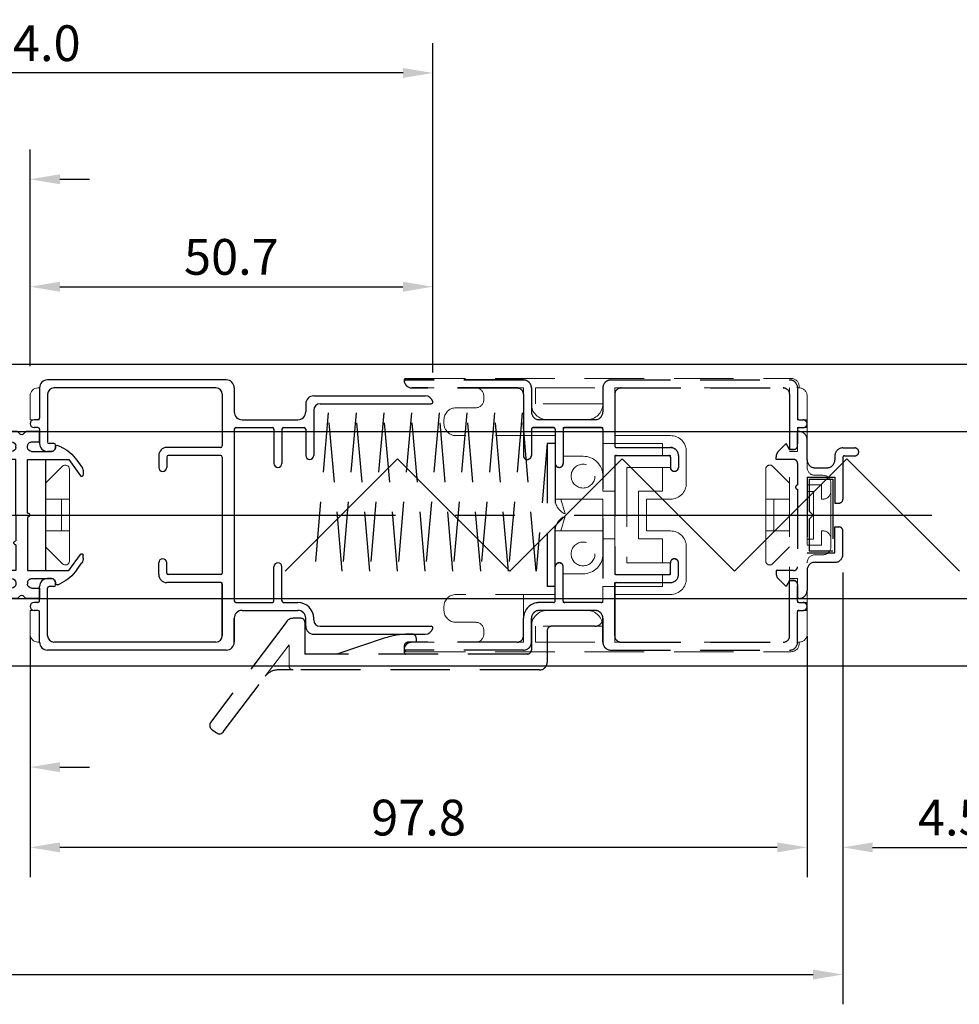
# Model space of a CAD drawing. Extents: x 0 to 1230, y 0 to 865.
# Drawn here: x 289 to 407, y 373 to 497 of the extents above; entities that cross this region are included whole.
import ezdxf

# ---------------------------------------------------------------- set-up
doc = ezdxf.new("R2010")
doc.units = 0
doc.header["$LTSCALE"] = 60
doc.header["$MEASUREMENT"] = 0
doc.linetypes.add('CENTER2', pattern=[1.125, 0.75, -0.125, 0.125, -0.125])
doc.linetypes.add('HIDDEN', pattern=[0.375, 0.25, -0.125])
doc.layers.get('DEFPOINTS').update_dxf_attribs({"linetype": 'CONTINUOUS'})
doc.layers.add('CENTER2', color=30, linetype='CENTER2')
for name, color, linetype, lineweight in [('MGHDUL', 7, 'CONTINUOUS', 25), ('SCPFLD2Q', 7, 'CONTINUOUS', 25), ('SLBS2', 7, 'CONTINUOUS', 25), ('STLS2', 7, 'CONTINUOUS', 25), ('外形線', 7, 'CONTINUOUS', 25)]:
    doc.layers.add(name, color=color, linetype=linetype, lineweight=lineweight)
doc.styles.add('KANJI', font='ROMANS.shx', dxfattribs={"bigfont": 'bigfont.shx'})
doc.dimstyles.get("Standard").update_dxf_attribs({"dimscale": 1.5, "dimtxt": 3, "dimasz": 2.5, "dimexe": 2.5, "dimexo": 2.5, "dimgap": 1, "dimtad": 1, "dimdec": 1, "dimzin": 0, "dimdsep": 46, "dimtxsty": 'KANJI', "dimcen": 0, "dimclrd": 120, "dimclre": 120, "dimclrt": 120, "dimadec": 0, "dimazin": 0, "dimtfac": 1, "dimtdec": 1, "dimtofl": 0, "dimtmove": 0, "dimatfit": 3, "dimfxl": 0.18, "dimtolj": 1, "dimtzin": 0, "dimarcsym": 0})

# ---------------------------------------------------------------- blocks, each defined once
blk = doc.blocks.new('mo')
at = {"layer": 'STLS2'}
for p, q in [((-10.5, 6.7), (-8.45, 8.14)), ((-10.4, 7.7), (-9.52, 8.32)), ((-8.94, 8.5), (-8.56, 8.5)), ((3.5, 6.7), (1.45, 8.14)), ((1.94, 8.5), (1.56, 8.5)), ((3.4, 7.7), (2.52, 8.32)), ((-10.5, 1.5), (-10.5, 6.7)), ((3.5, 1.5), (3.5, 6.7)), ((-12.27, 5.28), (-12.07, 5.72)), ((-12, 5), (-12.09, 5)), ((5, 5), (5.09, 5)), ((5.27, 5.28), (5.07, 5.72)), ((-11.5, 2), (-11.5, 4.5)), ((4.5, 2), (4.5, 4.5)), ((-14, 3), (-14, 1.33)), ((-12.7, 3), (-14, 3)), ((-12.7, 2), (-12.7, 3)), ((-12.7, 2), (-12.7, 3)), ((5.7, 2), (5.7, 3)), ((5.7, 2), (5.7, 3)), ((5.7, 3), (7, 3)), ((7, 3), (7, 1.33)), ((-12, 1.5), (-12.2, 1.5)), ((-12, 1.5), (-12.2, 1.5)), ((-3.75, 1.5), (-10.5, 1.5)), ((-3.25, 1.5), (3.5, 1.5)), ((5, 1.5), (5.2, 1.5)), ((5, 1.5), (5.2, 1.5)), ((-14, 0.17), (-14, -2)), ((-13.94, 1.19), (-13.64, 0.89)), ((-13.94, 0.31), (-13.64, 0.61)), ((-12, 0), (-12.2, 0)), ((-7.25, 0), (-10.5, 0)), ((-10.5, 0), (-10.5, -4.5)), ((-3.5, 0), (-6.75, 0)), ((-3.5, 0), (3.5, 0)), ((3.5, 0), (3.5, -4.5)), ((5, 0), (5.2, 0)), ((6.94, 1.19), (6.64, 0.89)), ((6.94, 0.31), (6.64, 0.61)), ((7, 0.17), (7, -2)), ((-12.7, -0.5), (-12.7, -2)), ((-12.7, -0.5), (-12.7, -2)), ((-11.5, -0.5), (-11.5, -2.5)), ((4.5, -0.5), (4.5, -2.5)), ((5.7, -0.5), (5.7, -2)), ((5.7, -0.5), (5.7, -2)), ((-12.7, -2), (-14, -2)), ((5.7, -2), (7, -2)), ((-11.53, -4.46), (-12.57, -3.16)), ((-12, -3), (-12.49, -3)), ((4.53, -4.46), (5.57, -3.16)), ((5, -3), (5.49, -3)), ((-10.5, -4.5), (-11.45, -4.5)), ((3.5, -4.5), (4.45, -4.5))]:
    blk.add_line(p, q, dxfattribs=at)
at = {"layer": 'STLS2', "color": 1, "linetype": 'CENTER2', "ltscale": 0.3}
blk.add_line((-3.5, -3.6), (-3.5, 5.19), dxfattribs=at)
at = {"layer": 'STLS2'}
for centre, radius, start, end in [((-7.53, 3.6), 5, 125, 155), ((-8.94, 7.5), 1, 90, 125), ((-8.56, 8.3), 0.2, 305, 90), ((1.56, 8.3), 0.2, 90, 235), ((1.94, 7.5), 1, 55, 90), ((0.53, 3.6), 5, 25, 55), ((-12.09, 5.2), 0.2, 155, 270), ((-12, 4.5), 0.5, 0, 90), ((5, 4.5), 0.5, 90, 180), ((5.09, 5.2), 0.2, 270, 25), ((-13.8, 1.33), 0.2, 180, 225), ((-12.2, 2), 0.5, 180, 270), ((-12, 2), 0.5, 270, 0), ((-3.5, 1.5), 0.25, 90, 180), ((-3.5, 1.5), 0.25, 0, 90), ((5, 2), 0.5, 180, 270), ((5.2, 2), 0.5, 270, 0), ((6.8, 1.33), 0.2, 315, 0), ((-13.8, 0.17), 0.2, 135, 180), ((-13.78, 0.75), 0.2, 315, 45), ((-12.2, -0.5), 0.5, 90, 180), ((-12, -0.5), 0.5, 0, 90), ((-7, 0), 0.25, 180, 270), ((-7, 0), 0.25, 270, 0), ((5, -0.5), 0.5, 90, 180), ((5.2, -0.5), 0.5, 0, 90), ((6.78, 0.75), 0.2, 135, 225), ((6.8, 0.17), 0.2, 0, 45), ((-12.49, -3.1), 0.1, 90, 218.6598), ((-12, -2.5), 0.5, 270, 0), ((5, -2.5), 0.5, 180, 270), ((5.49, -3.1), 0.1, 321.3402, 90), ((-11.45, -4.4), 0.1, 218.6598, 270), ((4.45, -4.4), 0.1, 270, 321.3402)]:
    blk.add_arc(centre, radius, start, end, dxfattribs=at)
blk = doc.blocks.new('*D177')
at = {"layer": 'DEFPOINTS', "color": 0, "transparency": 16777216}
for p in [(236.89, 490.64), (236.89, 452), (340.89, 449.2)]:
    blk.add_point(p, dxfattribs=at)
at = {"layer": 'STLS2', "color": 120, "lineweight": -2, "transparency": 16777216}
for p, q in [((236.89, 455.75), (236.89, 494.39)), ((340.89, 452.95), (340.89, 494.39)), ((337.14, 490.64), (240.64, 490.64))]:
    blk.add_line(p, q, dxfattribs=at)
at = {"layer": 'STLS2', "color": 120, "transparency": 16777216}
for points in [[(240.64, 491.27), (240.64, 490.02), (236.89, 490.64)], [(337.14, 491.27), (337.14, 490.02), (340.89, 490.64)]]:
    blk.add_solid(points, dxfattribs=at)
at = {"layer": 'STLS2', "color": 120, "transparency": 16777216, "insert": (288.89, 494.39), "char_height": 4.5, "attachment_point": 5, "style": 'KANJI'}
blk.add_mtext('\\A1;104.0', dxfattribs=at)
blk = doc.blocks.new('*D179')
at = {"layer": 'DEFPOINTS', "color": 0, "transparency": 16777216}
for p in [(340.88, 463.74), (290.19, 450), (340.88, 449.25)]:
    blk.add_point(p, dxfattribs=at)
at = {"layer": 'STLS2', "color": 120, "lineweight": -2, "transparency": 16777216}
for p, q in [((290.19, 453.75), (290.19, 467.49)), ((340.88, 453), (340.88, 467.49)), ((293.94, 463.74), (337.13, 463.74))]:
    blk.add_line(p, q, dxfattribs=at)
at = {"layer": 'STLS2', "color": 120, "transparency": 16777216}
for points in [[(293.94, 464.36), (293.94, 463.11), (290.19, 463.74)], [(337.13, 464.36), (337.13, 463.11), (340.88, 463.74)]]:
    blk.add_solid(points, dxfattribs=at)
at = {"layer": 'STLS2', "color": 120, "transparency": 16777216, "insert": (315.53, 467.49), "char_height": 4.5, "attachment_point": 5, "style": 'KANJI'}
blk.add_mtext('\\A1;50.7', dxfattribs=at)
blk = doc.blocks.new('*D180')
at = {"layer": 'DEFPOINTS', "color": 0, "transparency": 16777216}
for p in [(287.59, 477.26), (287.59, 450), (290.19, 450)]:
    blk.add_point(p, dxfattribs=at)
at = {"layer": 'STLS2', "color": 120, "lineweight": -2, "transparency": 16777216}
for p, q in [((287.59, 453.75), (287.59, 481.01)), ((290.19, 453.75), (290.19, 481.01)), ((283.84, 477.26), (267.66, 477.26)), ((293.94, 477.26), (297.69, 477.26))]:
    blk.add_line(p, q, dxfattribs=at)
at = {"layer": 'STLS2', "color": 120, "transparency": 16777216}
for points in [[(283.84, 477.89), (283.84, 476.64), (287.59, 477.26)], [(293.94, 477.89), (293.94, 476.64), (290.19, 477.26)]]:
    blk.add_solid(points, dxfattribs=at)
at = {"layer": 'STLS2', "color": 120, "transparency": 16777216, "insert": (273.87, 481.01), "char_height": 4.5, "attachment_point": 5, "style": 'KANJI'}
blk.add_mtext('\\A1;2.6', dxfattribs=at)
blk = doc.blocks.new('*D181')
at = {"layer": 'DEFPOINTS', "color": 0, "transparency": 16777216}
for p in [(287.59, 415.74), (290.19, 415.74), (287.59, 403.27)]:
    blk.add_point(p, dxfattribs=at)
at = {"layer": 'STLS2', "color": 120, "lineweight": -2, "transparency": 16777216}
for p, q in [((287.59, 411.99), (287.59, 399.52)), ((290.19, 411.99), (290.19, 399.52)), ((283.84, 403.27), (267.66, 403.27)), ((293.94, 403.27), (297.69, 403.27))]:
    blk.add_line(p, q, dxfattribs=at)
at = {"layer": 'STLS2', "color": 120, "transparency": 16777216}
for points in [[(283.84, 403.89), (283.84, 402.64), (287.59, 403.27)], [(293.94, 403.89), (293.94, 402.64), (290.19, 403.27)]]:
    blk.add_solid(points, dxfattribs=at)
at = {"layer": 'STLS2', "color": 120, "transparency": 16777216, "insert": (273.87, 407.02), "char_height": 4.5, "attachment_point": 5, "style": 'KANJI'}
blk.add_mtext('\\A1;2.6', dxfattribs=at)
blk = doc.blocks.new('*D182')
at = {"layer": 'DEFPOINTS', "color": 0, "transparency": 16777216}
for p in [(290.19, 423.5), (387.99, 423.5), (290.19, 393.17)]:
    blk.add_point(p, dxfattribs=at)
at = {"layer": 'STLS2', "color": 120, "lineweight": -2, "transparency": 16777216}
for p, q in [((290.19, 419.75), (290.19, 389.42)), ((387.99, 419.75), (387.99, 389.42)), ((384.24, 393.17), (293.94, 393.17))]:
    blk.add_line(p, q, dxfattribs=at)
at = {"layer": 'STLS2', "color": 120, "transparency": 16777216}
for points in [[(293.94, 393.79), (293.94, 392.54), (290.19, 393.17)], [(384.24, 393.79), (384.24, 392.54), (387.99, 393.17)]]:
    blk.add_solid(points, dxfattribs=at)
at = {"layer": 'STLS2', "color": 120, "transparency": 16777216, "insert": (339.09, 396.92), "char_height": 4.5, "attachment_point": 5, "style": 'KANJI'}
blk.add_mtext('\\A1;97.8', dxfattribs=at)
blk = doc.blocks.new('*D183')
at = {"layer": 'DEFPOINTS', "color": 0, "transparency": 16777216}
for p in [(392.49, 430.05), (387.99, 423.5), (392.49, 393.17)]:
    blk.add_point(p, dxfattribs=at)
at = {"layer": 'STLS2', "color": 120, "lineweight": -2, "transparency": 16777216}
for p, q in [((392.49, 426.3), (392.49, 389.42)), ((387.99, 419.75), (387.99, 389.42)), ((384.24, 393.17), (380.49, 393.17)), ((396.24, 393.17), (412.42, 393.17))]:
    blk.add_line(p, q, dxfattribs=at)
at = {"layer": 'STLS2', "color": 120, "transparency": 16777216}
for points in [[(384.24, 393.79), (384.24, 392.54), (387.99, 393.17)], [(396.24, 393.79), (396.24, 392.54), (392.49, 393.17)]]:
    blk.add_solid(points, dxfattribs=at)
at = {"layer": 'STLS2', "color": 120, "transparency": 16777216, "insert": (406.2, 396.92), "char_height": 4.5, "attachment_point": 5, "style": 'KANJI'}
blk.add_mtext('\\A1;4.5', dxfattribs=at)
blk = doc.blocks.new('*D188')
at = {"layer": 'DEFPOINTS', "color": 0, "transparency": 16777216}
for p in [(392.49, 431.52), (88.69, 415), (392.49, 377.17)]:
    blk.add_point(p, dxfattribs=at)
at = {"layer": 'STLS2', "color": 120, "lineweight": -2, "transparency": 16777216}
for p, q in [((392.49, 427.77), (392.49, 373.42)), ((88.69, 411.25), (88.69, 373.42)), ((92.44, 377.17), (388.74, 377.17))]:
    blk.add_line(p, q, dxfattribs=at)
at = {"layer": 'STLS2', "color": 120, "transparency": 16777216}
for points in [[(92.44, 377.79), (92.44, 376.54), (88.69, 377.17)], [(388.74, 377.79), (388.74, 376.54), (392.49, 377.17)]]:
    blk.add_solid(points, dxfattribs=at)
at = {"layer": 'STLS2', "color": 120, "transparency": 16777216, "insert": (240.59, 380.92), "char_height": 4.5, "attachment_point": 5, "style": 'KANJI'}
blk.add_mtext('\\A1;303.8', dxfattribs=at)

msp = doc.modelspace()

# ---------------------------------------------------------------- linework, layer by layer
at = {"layer": 'CENTER2', "color": 55, "linetype": 'ByBlock'}
for p, q in [((88.69, 454), (892.57, 454)), ((88.69, 445.5), (892.57, 445.5)), ((88.69, 424.5), (892.57, 424.5)), ((88.69, 416), (892.57, 416))]:
    msp.add_line(p, q, dxfattribs=at)
at = {"layer": 'CENTER2'}
msp.add_line((88.69, 435), (892.57, 435), dxfattribs=at)
at = {"layer": 'MGHDUL', "color": 55, "linetype": 'HIDDEN', "ltscale": 0.5}
for p, q in [((386.79, 443.75), (386.79, 445.5)), ((386.99, 445.5), (386.79, 445.5)), ((384.38, 443.04), (385.35, 444)), ((385.79, 443.25), (385.35, 444)), ((387.99, 441.95), (387.99, 444.5)), ((386.29, 443.25), (385.79, 443.25)), ((391.49, 442.45), (391.49, 441.95)), ((392.49, 443.45), (393.99, 443.45)), ((392.69, 442.45), (393.99, 442.45)), ((384.09, 442), (384.09, 442.33)), ((386.29, 442), (384.09, 442)), ((386.79, 441.5), (386.79, 438.75)), ((392.49, 442.25), (392.49, 437)), ((388.99, 440.95), (390.49, 440.95)), ((387.99, 439.75), (387.99, 430.25)), ((387.99, 439.75), (391.49, 439.75)), ((388.24, 439.5), (391.24, 439.5)), ((388.24, 439.5), (388.24, 435.5)), ((391.24, 439.5), (391.24, 430.5)), ((391.49, 439.75), (391.49, 436.5)), ((386.79, 438.25), (386.79, 428.5)), ((391.49, 436.5), (391.99, 436.5)), ((388.74, 435), (388.24, 435.5)), ((388.74, 435), (388.24, 434.5)), ((388.24, 434.5), (388.24, 430.5)), ((391.49, 430.25), (391.49, 433.5)), ((391.49, 433.5), (391.99, 433.5)), ((392.49, 430.05), (392.49, 433)), ((387.99, 430.25), (391.49, 430.25)), ((388.24, 430.5), (391.24, 430.5)), ((388.99, 429.05), (391.49, 429.05)), ((386.29, 428), (384.09, 428)), ((384.09, 428), (384.09, 427.67)), ((387.99, 428.05), (387.99, 425.5)), ((384.38, 426.96), (385.35, 426)), ((385.79, 426.75), (385.35, 426)), ((386.29, 426.75), (385.79, 426.75)), ((386.79, 426.25), (386.79, 424.5)), ((386.99, 424.5), (386.79, 424.5))]:
    msp.add_line(p, q, dxfattribs=at)
at = {"layer": 'MGHDUL', "color": 55, "linetype": 'HIDDEN', "lineweight": 9, "ltscale": 0.5}
for p, q in [((386.79, 443.75), (386.79, 445.5)), ((386.99, 445.5), (386.79, 445.5)), ((384.38, 443.04), (385.35, 444)), ((385.79, 443.25), (385.35, 444)), ((387.99, 441.95), (387.99, 444.5)), ((386.29, 443.25), (385.79, 443.25)), ((391.49, 442.45), (391.49, 441.95)), ((392.49, 443.45), (393.99, 443.45)), ((392.69, 442.45), (393.99, 442.45)), ((394.49, 442.95), (394.49, 442.95)), ((384.09, 442), (384.09, 442.33)), ((386.29, 442), (384.09, 442)), ((386.79, 441.5), (386.79, 438.75)), ((392.49, 442.25), (392.49, 437)), ((388.99, 440.95), (390.49, 440.95)), ((387.99, 439.75), (387.99, 430.25)), ((387.99, 439.75), (391.49, 439.75)), ((388.24, 439.5), (391.24, 439.5)), ((388.24, 439.5), (388.24, 435.5)), ((391.24, 439.5), (391.24, 430.5)), ((391.49, 439.75), (391.49, 436.5)), ((386.79, 438.25), (386.79, 428.5)), ((391.49, 436.5), (391.99, 436.5)), ((388.74, 435), (388.24, 435.5)), ((388.74, 435), (388.24, 434.5)), ((388.24, 434.5), (388.24, 430.5)), ((391.49, 430.25), (391.49, 433.5)), ((391.49, 433.5), (391.99, 433.5)), ((392.49, 430.05), (392.49, 433)), ((387.99, 430.25), (391.49, 430.25)), ((388.24, 430.5), (391.24, 430.5)), ((388.99, 429.05), (391.49, 429.05)), ((386.29, 428), (384.09, 428)), ((384.09, 428), (384.09, 427.67)), ((387.99, 428.05), (387.99, 425.5)), ((384.38, 426.96), (385.35, 426)), ((385.79, 426.75), (385.35, 426)), ((386.29, 426.75), (385.79, 426.75)), ((386.79, 426.25), (386.79, 424.5)), ((386.99, 424.5), (386.79, 424.5))]:
    msp.add_line(p, q, dxfattribs=at)
at = {"layer": 'MGHDUL', "color": 55, "linetype": 'HIDDEN', "ltscale": 0.5}
for centre, radius, start, end in [((386.99, 444.5), 1, 0, 90), ((386.29, 443.75), 0.5, 270, 0), ((385.09, 442.33), 1, 134.6133, 180), ((392.49, 442.45), 1, 90, 180), ((392.69, 442.25), 0.2, 90, 180), ((393.99, 442.95), 0.5, 0, 90), ((393.99, 442.95), 0.5, 270, 0), ((386.29, 441.5), 0.5, 0, 90), ((388.99, 441.95), 1, 180, 270), ((390.49, 441.95), 1, 270, 0), ((391.99, 437), 0.5, 270, 0), ((391.99, 433), 0.5, 0, 90), ((391.49, 430.05), 1, 270, 0), ((388.99, 428.05), 1, 90, 180), ((385.09, 427.67), 1, 180, 225.3867), ((386.29, 428.5), 0.5, 270, 0), ((386.29, 426.25), 0.5, 0, 90), ((386.99, 425.5), 1, 270, 0)]:
    msp.add_arc(centre, radius, start, end, dxfattribs=at)
at = {"layer": 'MGHDUL', "color": 55, "linetype": 'HIDDEN', "lineweight": 9, "ltscale": 0.5}
for centre, radius, start, end in [((386.99, 444.5), 1, 0, 90), ((386.29, 443.75), 0.5, 270, 0), ((385.09, 442.33), 1, 134.6133, 180), ((392.49, 442.45), 1, 90, 180), ((392.69, 442.25), 0.2, 90, 180), ((393.99, 442.95), 0.5, 0, 90), ((393.99, 442.95), 0.5, 270, 0), ((386.29, 441.5), 0.5, 0, 90), ((388.99, 441.95), 1, 180, 270), ((390.49, 441.95), 1, 270, 0), ((391.99, 437), 0.5, 270, 0), ((391.99, 433), 0.5, 0, 90), ((391.49, 430.05), 1, 270, 0), ((388.99, 428.05), 1, 90, 180), ((385.09, 427.67), 1, 180, 225.3867), ((386.29, 428.5), 0.5, 270, 0), ((386.29, 426.25), 0.5, 0, 90), ((386.99, 425.5), 1, 270, 0)]:
    msp.add_arc(centre, radius, start, end, dxfattribs=at)
at = {"layer": 'SCPFLD2Q', "color": 55, "linetype": 'HIDDEN', "lineweight": 9, "ltscale": 0.5}
for p, q in [((337.29, 452), (337.29, 452)), ((337.49, 452.2), (385.99, 452.2)), ((386.99, 451.2), (386.99, 451)), ((352.29, 451), (338.29, 451)), ((347.29, 450), (347.29, 449.8)), ((347.29, 450), (347.29, 449.5)), ((352.29, 451), (352.29, 445)), ((353.79, 451), (362.29, 451)), ((353.79, 451), (353.79, 449)), ((362.29, 449), (362.29, 451)), ((363.79, 451), (385.79, 451)), ((363.79, 451), (363.79, 445)), ((385.79, 451), (385.79, 419)), ((386.79, 451), (386.79, 447)), ((386.79, 451), (386.99, 451)), ((387.99, 450), (387.99, 445)), ((362.29, 449), (353.29, 449)), ((346.29, 448.5), (343.79, 448.5)), ((342.29, 447), (342.29, 446.5)), ((360.29, 447), (355.29, 447)), ((387.99, 447), (386.79, 447)), ((356.29, 445), (343.79, 445)), ((356.29, 437), (356.29, 445)), ((357.29, 442.4), (357.29, 446)), ((362.29, 446), (357.29, 446)), ((362.29, 444), (362.29, 446)), ((363.79, 445), (370.79, 445)), ((387.99, 446), (386.79, 446)), ((386.79, 446), (386.79, 443)), ((387.99, 445), (387.99, 441)), ((362.29, 444), (369.79, 444)), ((369.79, 442.5), (369.79, 444)), ((363.79, 427.5), (363.79, 442.5)), ((363.79, 442.5), (370.79, 442.5)), ((370.79, 442.5), (370.79, 441)), ((372.79, 439), (372.79, 443)), ((386.79, 443), (385.79, 443)), ((359.79, 442.4), (357.29, 442.4)), ((365.29, 441), (365.29, 429)), ((365.29, 441), (370.79, 441)), ((369.79, 438), (369.79, 441)), ((382.79, 435), (382.79, 440.79)), ((383.64, 441.15), (385.79, 439)), ((389.99, 440), (388.99, 440)), ((362.29, 439.9), (362.29, 438)), ((387.99, 438.8), (387.99, 431.2)), ((389.79, 438.8), (387.99, 438.8)), ((389.79, 438.8), (389.79, 437)), ((390.99, 439), (390.99, 435)), ((363.79, 438), (362.29, 438)), ((366.79, 432), (366.79, 438)), ((366.79, 438), (369.79, 438)), ((362.29, 437), (356.29, 437)), ((356.99, 437), (357.53, 435.15)), ((362.29, 435), (362.29, 437)), ((367.79, 433), (367.79, 437)), ((367.79, 437), (370.79, 437)), ((385.79, 437), (382.79, 437)), ((383.79, 437), (383.79, 435)), ((389.79, 437), (389.99, 437)), ((362.29, 435), (362.29, 433)), ((382.79, 435), (382.79, 429.21)), ((383.79, 433), (383.79, 435)), ((390.99, 431), (390.99, 435)), ((356.99, 433), (357.53, 434.85)), ((356.29, 433), (356.29, 425)), ((362.29, 433), (356.29, 433)), ((367.79, 433), (370.79, 433)), ((385.79, 433), (382.79, 433)), ((389.79, 431.2), (389.79, 433)), ((389.79, 433), (389.99, 433)), ((363.79, 432), (362.29, 432)), ((362.29, 430.1), (362.29, 432)), ((366.79, 432), (369.79, 432)), ((369.79, 432), (369.79, 429)), ((372.79, 431), (372.79, 427)), ((383.64, 428.86), (385.79, 431)), ((389.79, 431.2), (387.99, 431.2)), ((365.29, 429), (370.79, 429)), ((370.79, 427.5), (370.79, 429)), ((387.99, 420), (387.99, 429)), ((389.99, 430), (388.99, 430)), ((357.29, 427.6), (357.29, 424)), ((359.79, 427.6), (357.29, 427.6)), ((363.79, 427.5), (370.79, 427.5)), ((369.79, 427.5), (369.79, 426)), ((386.79, 427), (385.79, 427)), ((386.79, 424), (386.79, 427)), ((362.29, 426), (369.79, 426)), ((362.29, 426), (362.29, 424)), ((356.29, 425), (343.79, 425)), ((352.29, 419), (352.29, 425)), ((362.29, 424), (357.29, 424)), ((363.79, 419), (363.79, 425)), ((363.79, 425), (370.79, 425)), ((387.99, 424), (386.79, 424)), ((342.29, 423), (342.29, 423.5)), ((360.29, 423), (355.29, 423)), ((360.29, 423), (355.29, 423)), ((387.99, 423), (386.79, 423)), ((386.79, 419), (386.79, 423)), ((346.29, 421.5), (343.79, 421.5)), ((347.29, 420), (347.29, 420.5)), ((347.29, 420), (347.29, 420.2)), ((362.29, 421), (353.29, 421)), ((353.79, 419), (353.79, 421)), ((362.29, 421), (362.29, 419)), ((352.29, 419), (338.29, 419)), ((353.79, 419), (362.29, 419)), ((363.79, 419), (385.79, 419)), ((386.79, 419), (386.99, 419)), ((386.99, 418.8), (386.99, 419)), ((337.29, 418), (337.29, 418)), ((337.29, 418), (337.29, 418)), ((337.49, 417.8), (385.99, 417.8))]:
    msp.add_line(p, q, dxfattribs=at)
at = {"layer": 'SCPFLD2Q', "lineweight": 9}
for p, q in [((290.19, 450), (290.19, 447)), ((291.39, 451), (291.19, 451)), ((290.19, 447), (291.39, 447)), ((294.28, 441.15), (292.14, 439)), ((295.14, 435), (295.14, 440.79)), ((292.14, 437), (295.14, 437)), ((294.14, 437), (294.14, 435)), ((294.14, 433), (294.14, 435)), ((295.14, 435), (295.14, 429.21)), ((292.14, 433), (295.14, 433)), ((294.28, 428.86), (292.14, 431)), ((290.19, 423), (290.64, 423)), ((290.19, 420), (290.19, 423)), ((291.39, 419), (291.19, 419))]:
    msp.add_line(p, q, dxfattribs=at)
at = {"layer": 'SCPFLD2Q', "color": 0, "lineweight": 9, "ltscale": 0.5}
for p, q in [((291.39, 451), (291.19, 451)), ((291.39, 419), (291.19, 419))]:
    msp.add_line(p, q, dxfattribs=at)
at = {"layer": 'SCPFLD2Q', "color": 55, "linetype": 'HIDDEN', "lineweight": 9, "ltscale": 0.5}
for centre in [(359.79, 439.9), (359.79, 430.1)]:
    msp.add_circle(centre, 1.5, dxfattribs=at)
for centre, radius, start, end in [((337.49, 452), 0.2, 90, 180), ((338.29, 452), 1, 180, 270), ((385.99, 451.2), 1, 0, 90), ((346.29, 450), 1, 0, 90), ((386.99, 450), 1, 0, 90), ((346.29, 449.5), 1, 270, 0), ((355.29, 449), 2, 180, 270), ((360.29, 449), 2, 270, 0), ((343.79, 447), 1.5, 90, 180), ((343.79, 446.5), 1.5, 180, 270), ((370.79, 443), 2, 0, 90), ((359.79, 439.9), 2.5, 0, 90), ((383.29, 440.79), 0.5, 45, 180), ((388.99, 441), 1, 180, 270), ((389.99, 439), 1, 0, 90), ((370.79, 439), 2, 270, 0), ((389.99, 438), 1, 270, 0), ((358.29, 437), 2, 180, 247.6684), ((358.29, 433), 2, 112.3316, 180), ((370.79, 431), 2, 0, 90), ((389.99, 432), 1, 0, 90), ((359.79, 430.1), 2.5, 270, 0), ((389.99, 431), 1, 270, 0), ((383.29, 429.21), 0.5, 180, 315), ((388.99, 429), 1, 90, 180), ((370.79, 427), 2, 270, 0), ((343.79, 423.5), 1.5, 90, 180), ((343.79, 423), 1.5, 180, 270), ((355.29, 421), 2, 90, 180), ((360.29, 421), 2, 0, 90), ((346.29, 420.5), 1, 0, 90), ((338.29, 418), 1, 90, 180), ((346.29, 420), 1, 270, 0), ((386.99, 420), 1, 270, 0), ((337.49, 418), 0.2, 180, 270), ((385.99, 418.8), 1, 270, 0)]:
    msp.add_arc(centre, radius, start, end, dxfattribs=at)
at = {"layer": 'SCPFLD2Q', "lineweight": 9}
for centre, radius, start, end in [((291.19, 450), 1, 90, 180), ((294.64, 440.79), 0.5, 0, 135), ((294.64, 429.21), 0.5, 225, 0), ((291.19, 420), 1, 180, 270), ((291.19, 420), 1, 180, 270)]:
    msp.add_arc(centre, radius, start, end, dxfattribs=at)
at = {"layer": 'SCPFLD2Q', "color": 0, "lineweight": 9, "ltscale": 0.5}
msp.add_arc((291.19, 420), 1, 180, 270, dxfattribs=at)
at = {"layer": 'SLBS2', "color": 55, "linetype": 'HIDDEN', "ltscale": 0.5}
for p, q in [((352.29, 452), (337.49, 452)), ((363.29, 452), (385.79, 452)), ((351.49, 451), (338.26, 451)), ((353.29, 451), (353.29, 448)), ((362.29, 451), (362.29, 448)), ((363.79, 450.2), (363.79, 443.7)), ((364.59, 451), (384.99, 451)), ((385.79, 450.2), (385.79, 443.2)), ((386.79, 451), (386.79, 447.2)), ((361.29, 447), (354.29, 447)), ((386.99, 447), (387.49, 447)), ((387.99, 446.5), (387.99, 446.5)), ((353.29, 445.8), (353.29, 442.5)), ((356.09, 446), (353.49, 446)), ((356.29, 445.8), (356.29, 441.5)), ((357.29, 445.8), (357.29, 441.5)), ((362.09, 446), (357.49, 446)), ((362.29, 445.8), (362.29, 424.2)), ((386.79, 445.8), (386.79, 443.97)), ((386.99, 446), (387.49, 446)), ((363.99, 443.5), (370.79, 443.5)), ((363.99, 442.5), (370.59, 442.5)), ((371.79, 442.5), (371.79, 441)), ((385.79, 443.25), (386.29, 443.25)), ((352.79, 442), (352.79, 442)), ((363.79, 442.3), (363.79, 427.7)), ((370.79, 442.3), (370.79, 441)), ((356.79, 441), (356.79, 441)), ((371.29, 440.5), (371.29, 440.5)), ((356.79, 429), (356.79, 429)), ((370.79, 427.7), (370.79, 429)), ((371.29, 429.5), (371.29, 429.5)), ((371.79, 427.5), (371.79, 429)), ((356.29, 424.2), (356.29, 428.5)), ((357.29, 424.2), (357.29, 428.5)), ((363.79, 419.8), (363.79, 426.5)), ((363.99, 427.5), (370.59, 427.5)), ((363.99, 426.5), (370.79, 426.5)), ((385.79, 419.8), (385.79, 426.8)), ((385.79, 426.75), (386.29, 426.75)), ((363.79, 426.3), (363.79, 419.8)), ((386.79, 424.2), (386.79, 426.03)), ((356.09, 424), (354.29, 424)), ((362.09, 424), (357.49, 424)), ((386.99, 424), (387.49, 424)), ((361.29, 423), (354.29, 423)), ((386.79, 419), (386.79, 422.8)), ((386.99, 423), (387.49, 423)), ((387.99, 423.5), (387.99, 423.5)), ((352.29, 419.8), (352.29, 422)), ((353.29, 419), (353.29, 422)), ((362.29, 419), (362.29, 422)), ((362.29, 422), (362.29, 419)), ((351.49, 419), (338.26, 419)), ((364.59, 419), (384.99, 419)), ((352.29, 418), (337.49, 418)), ((363.29, 418), (385.79, 418))]:
    msp.add_line(p, q, dxfattribs=at)
at = {"layer": 'SLBS2', "color": 55, "linetype": 'HIDDEN', "lineweight": 9, "ltscale": 0.5}
for p, q in [((352.29, 451.98), (337.49, 451.98)), ((363.29, 451.98), (385.79, 451.98)), ((351.49, 450.98), (338.26, 450.98)), ((353.29, 450.98), (353.29, 447.98)), ((362.29, 450.98), (362.29, 447.98)), ((363.79, 450.18), (363.79, 443.68)), ((364.59, 450.98), (384.99, 450.98)), ((385.79, 450.18), (385.79, 443.18)), ((386.79, 450.98), (386.79, 447.18)), ((361.29, 446.98), (354.29, 446.98)), ((386.99, 446.98), (387.49, 446.98)), ((387.99, 446.48), (387.99, 446.48)), ((353.29, 445.78), (353.29, 442.48)), ((356.09, 445.98), (353.49, 445.98)), ((356.29, 445.78), (356.29, 441.48)), ((357.29, 445.78), (357.29, 441.48)), ((362.09, 445.98), (357.49, 445.98)), ((362.29, 445.78), (362.29, 424.18)), ((386.79, 445.78), (386.79, 443.73)), ((386.99, 445.98), (387.49, 445.98)), ((363.99, 443.48), (370.79, 443.48)), ((363.99, 442.48), (370.59, 442.48)), ((371.79, 442.48), (371.79, 440.98)), ((385.79, 443.23), (386.29, 443.23)), ((352.79, 441.98), (352.79, 441.98)), ((363.79, 442.28), (363.79, 427.68)), ((370.79, 442.28), (370.79, 440.98)), ((356.79, 440.98), (356.79, 440.98)), ((371.29, 440.48), (371.29, 440.48)), ((356.79, 428.98), (356.79, 428.98)), ((370.79, 427.68), (370.79, 428.98)), ((371.29, 429.48), (371.29, 429.48)), ((371.79, 427.48), (371.79, 428.98)), ((356.29, 424.18), (356.29, 428.48)), ((357.29, 424.18), (357.29, 428.48)), ((363.79, 419.78), (363.79, 426.48)), ((363.99, 427.48), (370.59, 427.48)), ((363.99, 426.48), (370.79, 426.48)), ((385.79, 426.73), (386.29, 426.73)), ((385.79, 419.78), (385.79, 426.73)), ((363.79, 426.28), (363.79, 419.78)), ((386.79, 424.18), (386.79, 426.23)), ((356.09, 423.98), (354.29, 423.98)), ((362.09, 423.98), (357.49, 423.98)), ((386.99, 423.98), (387.49, 423.98)), ((361.29, 422.98), (354.29, 422.98)), ((386.79, 418.98), (386.79, 422.78)), ((386.99, 422.98), (387.49, 422.98)), ((387.99, 423.48), (387.99, 423.48)), ((352.29, 419.78), (352.29, 421.98)), ((353.29, 418.98), (353.29, 421.98)), ((362.29, 418.98), (362.29, 421.98)), ((362.29, 421.98), (362.29, 418.98)), ((351.49, 418.98), (338.26, 418.98)), ((364.59, 418.98), (384.99, 418.98)), ((352.29, 417.98), (337.49, 417.98)), ((363.29, 417.98), (385.79, 417.98))]:
    msp.add_line(p, q, dxfattribs=at)
at = {"layer": 'SLBS2'}
for p, q in [((352.29, 450.2), (352.29, 442.5)), ((291.19, 447), (290.69, 447)), ((291.19, 423), (290.69, 423))]:
    msp.add_line(p, q, dxfattribs=at)
at = {"layer": 'SLBS2', "lineweight": 9}
for p, q in [((352.29, 450.18), (352.29, 442.48)), ((291.19, 446.98), (290.69, 446.98))]:
    msp.add_line(p, q, dxfattribs=at)
at = {"layer": 'SLBS2', "color": 0, "lineweight": 9, "ltscale": 0.5}
for p, q in [((291.19, 446.98), (290.69, 446.98)), ((291.19, 422.98), (290.69, 422.98))]:
    msp.add_line(p, q, dxfattribs=at)
at = {"layer": 'SLBS2', "color": 55, "linetype": 'HIDDEN', "lineweight": 0, "ltscale": 0.5}
for p, q in [((388.79, 437.98), (387.99, 437.98)), ((387.99, 431.98), (387.99, 437.98)), ((388.79, 431.98), (388.79, 437.98)), ((388.79, 431.98), (387.99, 431.98))]:
    msp.add_line(p, q, dxfattribs=at)
at = {"layer": 'SLBS2', "color": 0, "ltscale": 0.5}
msp.add_line((291.19, 423), (290.69, 423), dxfattribs=at)
at = {"layer": 'SLBS2', "color": 55, "linetype": 'HIDDEN', "ltscale": 0.5}
for centre, radius, start, end in [((337.49, 451.8), 0.2, 90, 194.4775), ((338.26, 452), 1, 194.4775, 270), ((352.29, 451), 1, 0, 90), ((363.29, 451), 1, 90, 180), ((385.79, 451), 1, 0, 90), ((351.49, 450.2), 0.8, 0, 90), ((364.59, 450.2), 0.8, 90, 180), ((384.99, 450.2), 0.8, 0, 90), ((354.29, 448), 1, 180, 270), ((361.29, 448), 1, 270, 0), ((386.99, 447.2), 0.2, 180, 270), ((387.49, 446.5), 0.5, 0, 90), ((387.49, 446.5), 0.5, 270, 0), ((353.49, 445.8), 0.2, 90, 180), ((356.09, 445.8), 0.2, 0, 90), ((357.49, 445.8), 0.2, 90, 180), ((362.09, 445.8), 0.2, 0, 90), ((386.99, 445.8), 0.2, 90, 180), ((363.99, 443.7), 0.2, 180, 270), ((386.29, 443.75), 0.5, 270, 0), ((352.79, 442.5), 0.5, 180, 270), ((352.79, 442.5), 0.5, 270, 0), ((363.99, 442.3), 0.2, 90, 180), ((370.59, 442.3), 0.2, 0, 90), ((370.79, 442.5), 1, 0, 90), ((356.79, 441.5), 0.5, 180, 270), ((356.79, 441.5), 0.5, 270, 0), ((371.29, 441), 0.5, 180, 270), ((371.29, 441), 0.5, 270, 0), ((356.79, 428.5), 0.5, 90, 180), ((356.79, 428.5), 0.5, 0, 90), ((371.29, 429), 0.5, 90, 180), ((371.29, 429), 0.5, 0, 90), ((363.99, 427.7), 0.2, 180, 270), ((370.59, 427.7), 0.2, 270, 0), ((363.99, 426.3), 0.2, 90, 180), ((370.79, 427.5), 1, 270, 0), ((386.29, 426.25), 0.5, 0, 90), ((354.29, 422), 2, 90, 180), ((356.09, 424.2), 0.2, 270, 0), ((357.49, 424.2), 0.2, 180, 270), ((362.09, 424.2), 0.2, 270, 0), ((386.99, 424.2), 0.2, 180, 270), ((387.49, 423.5), 0.5, 0, 90), ((354.29, 422), 1, 90, 180), ((361.29, 422), 1, 0, 90), ((386.99, 422.8), 0.2, 90, 180), ((387.49, 423.5), 0.5, 270, 0), ((338.26, 418), 1, 90, 165.5225), ((351.49, 419.8), 0.8, 270, 0), ((352.29, 419), 1, 270, 0), ((363.29, 419), 1, 180, 270), ((364.59, 419.8), 0.8, 180, 270), ((384.99, 419.8), 0.8, 270, 0), ((385.79, 419), 1, 270, 0), ((337.49, 418.2), 0.2, 165.5225, 270)]:
    msp.add_arc(centre, radius, start, end, dxfattribs=at)
at = {"layer": 'SLBS2', "color": 55, "linetype": 'HIDDEN', "lineweight": 9, "ltscale": 0.5}
for centre, radius, start, end in [((337.49, 451.78), 0.2, 90, 194.4775), ((338.26, 451.98), 1, 194.4775, 270), ((352.29, 450.98), 1, 0, 90), ((363.29, 450.98), 1, 90, 180), ((385.79, 450.98), 1, 0, 90), ((351.49, 450.18), 0.8, 0, 90), ((364.59, 450.18), 0.8, 90, 180), ((384.99, 450.18), 0.8, 0, 90), ((354.29, 447.98), 1, 180, 270), ((361.29, 447.98), 1, 270, 0), ((386.99, 447.18), 0.2, 180, 270), ((387.49, 446.48), 0.5, 0, 90), ((387.49, 446.48), 0.5, 270, 0), ((353.49, 445.78), 0.2, 90, 180), ((356.09, 445.78), 0.2, 0, 90), ((357.49, 445.78), 0.2, 90, 180), ((362.09, 445.78), 0.2, 0, 90), ((386.99, 445.78), 0.2, 90, 180), ((363.99, 443.68), 0.2, 180, 270), ((386.29, 443.73), 0.5, 270, 0), ((352.79, 442.48), 0.5, 180, 270), ((352.79, 442.48), 0.5, 270, 0), ((363.99, 442.28), 0.2, 90, 180), ((370.59, 442.28), 0.2, 0, 90), ((370.79, 442.48), 1, 0, 90), ((356.79, 441.48), 0.5, 180, 270), ((356.79, 441.48), 0.5, 270, 0), ((371.29, 440.98), 0.5, 180, 270), ((371.29, 440.98), 0.5, 270, 0), ((356.79, 428.48), 0.5, 90, 180), ((356.79, 428.48), 0.5, 0, 90), ((371.29, 428.98), 0.5, 90, 180), ((371.29, 428.98), 0.5, 0, 90), ((363.99, 427.68), 0.2, 180, 270), ((370.59, 427.68), 0.2, 270, 0), ((363.99, 426.28), 0.2, 90, 180), ((370.79, 427.48), 1, 270, 0), ((386.29, 426.23), 0.5, 0, 90), ((354.29, 421.98), 2, 90, 180), ((356.09, 424.18), 0.2, 270, 0), ((357.49, 424.18), 0.2, 180, 270), ((362.09, 424.18), 0.2, 270, 0), ((386.99, 424.18), 0.2, 180, 270), ((387.49, 423.48), 0.5, 0, 90), ((354.29, 421.98), 1, 90, 180), ((361.29, 421.98), 1, 0, 90), ((386.99, 422.78), 0.2, 90, 180), ((387.49, 423.48), 0.5, 270, 0), ((338.26, 417.98), 1, 90, 165.5225), ((351.49, 419.78), 0.8, 270, 0), ((352.29, 418.98), 1, 270, 0), ((363.29, 418.98), 1, 180, 270), ((364.59, 419.78), 0.8, 180, 270), ((384.99, 419.78), 0.8, 270, 0), ((385.79, 418.98), 1, 270, 0), ((337.49, 418.18), 0.2, 165.5225, 270)]:
    msp.add_arc(centre, radius, start, end, dxfattribs=at)
at = {"layer": 'SLBS2', "lineweight": 9}
msp.add_arc((291.19, 447.18), 0.2, 270, 0, dxfattribs=at)
at = {"layer": 'STLS2'}
for p, q in [((314.89, 452), (292.39, 452)), ((291.39, 451), (291.39, 447.2)), ((292.39, 450.2), (292.39, 444.2)), ((313.59, 451), (293.19, 451)), ((314.39, 450.2), (314.39, 443.7)), ((315.89, 451), (315.89, 448)), ((325.89, 450), (339.91, 450)), ((324.89, 449), (324.89, 448)), ((326.69, 449), (340.69, 449)), ((325.89, 448.2), (325.89, 442.5)), ((290.19, 446.5), (290.19, 446.5)), ((291.19, 447), (290.69, 447)), ((316.89, 447), (323.89, 447)), ((291.19, 446), (290.69, 446)), ((291.39, 445.8), (291.39, 444)), ((315.89, 445.8), (315.89, 424.2)), ((316.09, 446), (320.69, 446)), ((320.89, 445.8), (320.89, 441.5)), ((321.89, 445.8), (321.89, 441.5)), ((322.09, 446), (324.69, 446)), ((324.89, 445.8), (324.89, 442.5)), ((293.19, 444), (292.59, 444)), ((293.39, 443.8), (293.39, 443.5)), ((292.89, 443), (292.39, 443)), ((306.39, 442.5), (306.39, 441)), ((314.19, 443.5), (307.39, 443.5)), ((314.19, 442.5), (307.59, 442.5)), ((292.14, 442), (292.14, 428)), ((307.39, 442.3), (307.39, 441)), ((314.39, 442.3), (314.39, 427.7)), ((325.39, 442), (325.39, 442)), ((306.89, 440.5), (306.89, 440.5)), ((321.39, 441), (321.39, 441)), ((306.39, 427.5), (306.39, 429)), ((306.89, 429.5), (306.89, 429.5)), ((307.39, 427.7), (307.39, 429)), ((321.39, 429), (321.39, 429)), ((320.89, 424.2), (320.89, 428.5)), ((321.89, 424.2), (321.89, 428.5)), ((292.89, 427), (292.39, 427)), ((293.39, 426.2), (293.39, 426.5)), ((314.19, 426.5), (307.39, 426.5)), ((314.19, 427.5), (307.59, 427.5)), ((314.39, 419.8), (314.39, 426.5)), ((291.39, 424.2), (291.39, 426)), ((292.39, 419.8), (292.39, 425.8)), ((293.19, 426), (292.59, 426)), ((314.39, 426.3), (314.39, 419.8)), ((291.19, 424), (290.69, 424)), ((316.09, 424), (320.69, 424)), ((322.09, 424), (323.89, 424)), ((290.19, 423.5), (290.19, 423.5)), ((291.19, 423), (290.69, 423)), ((291.39, 419), (291.39, 422.8)), ((316.89, 423), (323.89, 423)), ((315.89, 422), (315.89, 419)), ((315.89, 419), (315.89, 422)), ((324.89, 421), (324.89, 422)), ((325.89, 421.8), (325.89, 422)), ((326.69, 421), (340.69, 421)), ((313.59, 419), (293.19, 419)), ((325.89, 420), (339.91, 420)), ((314.89, 418), (292.39, 418))]:
    msp.add_line(p, q, dxfattribs=at)
for centre, radius, start, end in [((292.39, 451), 1, 90, 180), ((314.89, 451), 1, 0, 90), ((293.19, 450.2), 0.8, 90, 180), ((313.59, 450.2), 0.8, 0, 90), ((325.89, 449), 1, 90, 180), ((339.91, 449), 1, 14.4775, 90), ((326.69, 448.2), 0.8, 90, 180), ((340.69, 449.2), 0.2, 270, 14.4775), ((316.89, 448), 1, 180, 270), ((323.89, 448), 1, 270, 0), ((290.69, 446.5), 0.5, 90, 180), ((290.69, 446.5), 0.5, 180, 270), ((291.19, 447.2), 0.2, 270, 0), ((291.19, 445.8), 0.2, 0, 90), ((316.09, 445.8), 0.2, 90, 180), ((320.69, 445.8), 0.2, 0, 90), ((322.09, 445.8), 0.2, 90, 180), ((324.69, 445.8), 0.2, 0, 90), ((292.39, 444), 1, 180, 270), ((292.59, 444.2), 0.2, 180, 270), ((293.19, 443.8), 0.2, 0, 90), ((314.19, 443.7), 0.2, 270, 0), ((292.89, 443.5), 0.5, 270, 0), ((307.39, 442.5), 1, 90, 180), ((307.59, 442.3), 0.2, 90, 180), ((314.19, 442.3), 0.2, 0, 90), ((325.39, 442.5), 0.5, 180, 270), ((325.39, 442.5), 0.5, 270, 0), ((321.39, 441.5), 0.5, 180, 270), ((321.39, 441.5), 0.5, 270, 0), ((306.89, 441), 0.5, 180, 270), ((306.89, 441), 0.5, 270, 0), ((306.89, 429), 0.5, 90, 180), ((306.89, 429), 0.5, 0, 90), ((321.39, 428.5), 0.5, 90, 180), ((321.39, 428.5), 0.5, 0, 90), ((307.59, 427.7), 0.2, 180, 270), ((314.19, 427.7), 0.2, 270, 0), ((292.39, 426), 1, 90, 180), ((292.89, 426.5), 0.5, 0, 90), ((307.39, 427.5), 1, 180, 270), ((314.19, 426.3), 0.2, 0, 90), ((292.59, 425.8), 0.2, 90, 180), ((293.19, 426.2), 0.2, 270, 0), ((290.69, 423.5), 0.5, 90, 180), ((291.19, 424.2), 0.2, 270, 0), ((316.09, 424.2), 0.2, 180, 270), ((320.69, 424.2), 0.2, 270, 0), ((322.09, 424.2), 0.2, 180, 270), ((323.89, 422), 2, 0, 90), ((290.69, 423.5), 0.5, 180, 270), ((291.19, 422.8), 0.2, 0, 90), ((316.89, 422), 1, 90, 180), ((323.89, 422), 1, 0, 90), ((326.69, 421.8), 0.8, 180, 270), ((325.89, 421), 1, 180, 270), ((339.91, 421), 1, 270, 345.5225), ((340.69, 420.8), 0.2, 345.5225, 90), ((292.39, 419), 1, 180, 270), ((293.19, 419.8), 0.8, 180, 270), ((313.59, 419.8), 0.8, 270, 0), ((314.89, 419), 1, 270, 0)]:
    msp.add_arc(centre, radius, start, end, dxfattribs=at)
at = {"layer": '外形線', "color": 55, "linetype": 'HIDDEN', "lineweight": 30, "ltscale": 0.5}
for p, q in [((327.73, 447.85), (325.99, 427.93)), ((329.48, 427.93), (327.73, 447.85)), ((331.22, 447.85), (329.48, 427.93)), ((332.96, 427.93), (331.22, 447.85)), ((334.71, 447.85), (332.96, 427.93)), ((336.45, 427.93), (334.71, 447.85)), ((338.19, 447.85), (336.45, 427.93)), ((339.94, 427.93), (338.19, 447.85)), ((341.68, 447.85), (339.94, 427.93)), ((343.42, 427.93), (341.68, 447.85)), ((345.17, 447.85), (343.42, 427.93)), ((346.91, 427.93), (345.17, 447.85)), ((348.65, 447.85), (346.91, 427.93)), ((350.39, 427.93), (348.65, 447.85)), ((352.14, 447.85), (350.39, 427.93)), ((353.88, 427.93), (352.14, 447.85)), ((355.29, 444), (353.88, 427.93))]:
    msp.add_line(p, q, dxfattribs=at)
at = {"layer": '外形線'}
for p, q in [((293.39, 443.5), (293.39, 443.7)), ((293.39, 426.5), (293.39, 426.3))]:
    msp.add_line(p, q, dxfattribs=at)
at = {"layer": '外形線', "color": 55, "linetype": 'HIDDEN', "ltscale": 0.5}
for p, q in [((355.29, 444), (355.29, 426)), ((356.29, 444), (355.29, 444)), ((356.29, 444), (356.29, 435)), ((356.29, 426), (356.29, 435)), ((356.29, 426), (355.29, 426)), ((361.29, 423), (354.29, 423)), ((361.29, 423), (354.29, 423)), ((322.49, 421.6), (312.92, 408.9)), ((324.29, 422), (323.29, 422)), ((324.79, 421.5), (324.79, 417.5)), ((353.29, 419), (353.29, 422)), ((353.29, 422), (353.29, 418)), ((362.29, 422), (362.29, 422)), ((355.29, 420.5), (355.29, 416.5)), ((361.29, 421), (355.79, 421)), ((334.75, 419.49), (328.79, 417.5)), ((338.79, 419), (337.79, 419)), ((338.29, 420), (337.91, 420)), ((338.79, 419.5), (338.79, 419)), ((338.79, 419), (338.79, 419)), ((337.29, 418.5), (337.29, 417.7)), ((352.79, 417.5), (324.79, 417.5)), ((323.29, 415.5), (321.39, 415.5)), ((354.29, 415.5), (323.29, 415.5)), ((314.51, 407.7), (319.79, 414.7)), ((313.04, 408.06), (313.67, 407.58))]:
    msp.add_line(p, q, dxfattribs=at)
at = {"layer": '外形線', "lineweight": 30}
for p, q in [((336.44, 442.07), (322.29, 427.93)), ((350.58, 427.93), (336.44, 442.07)), ((364.72, 442.07), (350.58, 427.93)), ((378.86, 427.93), (364.72, 442.07)), ((393, 442.07), (378.86, 427.93)), ((407.15, 427.93), (393, 442.07))]:
    msp.add_line(p, q, dxfattribs=at)
at = {"layer": '外形線', "color": 55, "linetype": 'HIDDEN', "lineweight": 15, "ltscale": 0.5}
for p, q in [((319.79, 414.7), (322.79, 418.68)), ((322.79, 418.68), (322.79, 416))]:
    msp.add_line(p, q, dxfattribs=at)
at = {"layer": '外形線'}
for centre, start, end in [((292.89, 443.5), 270, 0), ((292.89, 426.5), 0, 90)]:
    msp.add_arc(centre, 0.5, start, end, dxfattribs=at)
at = {"layer": '外形線', "color": 55, "linetype": 'HIDDEN', "lineweight": 9, "ltscale": 0.5}
msp.add_arc((386.79, 438.5), 0.25, 90, 270, dxfattribs=at)
at = {"layer": '外形線', "color": 55, "linetype": 'HIDDEN', "ltscale": 0.5}
for centre, radius, start, end in [((386.79, 438.5), 0.25, 90, 270), ((354.29, 422), 1, 90, 180), ((354.29, 422), 1, 90, 180), ((361.29, 422), 1, 0, 90), ((361.29, 422), 1, 0, 90), ((323.29, 421), 1, 90, 143), ((324.29, 421.5), 0.5, 0, 90), ((361.29, 422), 1, 270, 0), ((355.79, 420.5), 0.5, 90, 180), ((337.91, 410), 10, 90, 108.4349), ((337.79, 418.5), 0.5, 90, 180), ((338.29, 419.5), 0.5, 0, 90), ((337.49, 417.7), 0.2, 180, 270), ((352.79, 418), 0.5, 270, 0), ((354.29, 416.5), 1, 270, 0), ((321.39, 413.5), 2, 90, 143), ((313.4, 408.54), 0.6, 143, 233), ((314.04, 408.06), 0.6, 233, 323)]:
    msp.add_arc(centre, radius, start, end, dxfattribs=at)
at = {"layer": '外形線', "color": 55, "linetype": 'HIDDEN', "lineweight": 15, "ltscale": 0.5}
msp.add_arc((323.29, 416), 0.5, 180, 270, dxfattribs=at)

# ---------------------------------------------------------------- block references
at = {"layer": 'STLS2', "xscale": -1, "rotation": 270}
msp.add_blockref('mo', (288.39, 438.5), dxfattribs=at)

# ---------------------------------------------------------------- dimensions: what is measured, and where the dimension line sits
at = {"layer": 'STLS2'}
for base, p1, p2, picture, middle in [((236.89, 490.64), (340.89, 449.2), (236.89, 452), '*D177', (288.89, 494.39)), ((287.59, 477.26), (290.19, 450), (287.59, 450), '*D180', (273.87, 481.01)), ((340.88, 463.74), (290.19, 450), (340.88, 449.25), '*D179', (315.53, 467.49)), ((392.49, 377.17), (88.69, 415), (392.49, 431.52), '*D188', (240.59, 380.92)), ((392.49, 393.17), (387.99, 423.5), (392.49, 430.05), '*D183', (406.2, 396.92)), ((290.19, 393.17), (387.99, 423.5), (290.19, 423.5), '*D182', (339.09, 396.92)), ((287.59, 403.27), (290.19, 415.74), (287.59, 415.74), '*D181', (273.87, 407.02))]:
    dim = msp.add_linear_dim(base=base, p1=p1, p2=p2, angle=180, dimstyle='STANDARD', dxfattribs=at)
    dim.commit()
    dim.dimension.update_dxf_attribs({"geometry": picture, "text_midpoint": middle})

doc.saveas('drawing.dxf')
